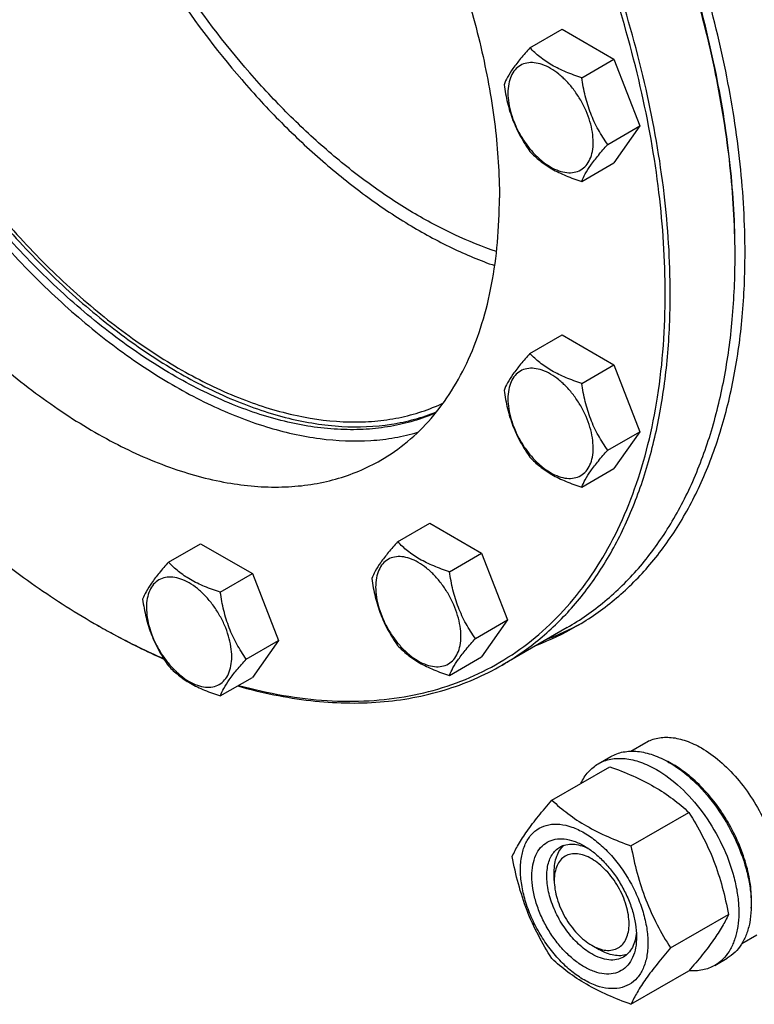
# Model space of a CAD drawing. Units: millimetres. Extents: x 0 to 9333, y -7 to 6600.
# Drawn here: x 6799 to 7007, y 1635 to 1914 of the extents above; entities that cross this region are included whole.
import ezdxf

# ---------------------------------------------------------------- set-up
doc = ezdxf.new("R2010")
doc.units = ezdxf.units.MM
doc.header["$LTSCALE"] = 513.333333
doc.layers.get('0').update_dxf_attribs({"linetype": 'CONTINUOUS'})

msp = doc.modelspace()

# ---------------------------------------------------------------- linework, layer by layer
at = {"color": 7, "linetype": 'Continuous'}
for p, q in [((6943.34, 1905.792), (6952.443, 1911.047)), ((6952.443, 1911.047), (6967.14, 1902.562)), ((6958.037, 1897.306), (6967.14, 1902.562)), ((6967.14, 1902.562), (6974.488, 1883.622)), ((6965.386, 1878.367), (6974.488, 1883.622)), ((6974.488, 1883.622), (6967.14, 1873.168)), ((6958.037, 1867.912), (6967.14, 1873.168)), ((7001.5, 1846.75), (7001.5, 1846.752)), ((6943.34, 1819.148), (6952.443, 1824.403)), ((6952.443, 1824.403), (6967.14, 1815.918)), ((6958.037, 1810.663), (6967.14, 1815.918)), ((6967.14, 1815.918), (6974.488, 1796.978)), ((6965.386, 1791.723), (6974.488, 1796.978)), ((6974.488, 1796.978), (6967.14, 1786.524)), ((6958.037, 1781.269), (6967.14, 1786.524)), ((6905.823, 1765.772), (6914.925, 1771.028)), ((6914.925, 1771.028), (6929.622, 1762.543)), ((6840.84, 1759.967), (6849.942, 1765.223)), ((6849.942, 1765.223), (6864.639, 1756.738)), ((6920.52, 1757.287), (6929.622, 1762.543)), ((6929.622, 1762.543), (6936.971, 1743.603)), ((6855.537, 1751.482), (6864.639, 1756.738)), ((6864.639, 1756.738), (6871.988, 1737.798)), ((6927.868, 1738.348), (6936.971, 1743.603)), ((6936.971, 1743.603), (6929.622, 1733.148)), ((6953.864, 1741.459), (6935.48, 1730.845)), ((6862.886, 1732.543), (6871.988, 1737.798)), ((6871.988, 1737.798), (6864.639, 1727.343)), ((6920.52, 1727.893), (6929.622, 1733.148)), ((6855.537, 1722.088), (6864.639, 1727.343)), ((6971.927, 1706.423), (6976.204, 1708.892)), ((6962.726, 1702.843), (6966.262, 1704.884)), ((6949.539, 1692.542), (6965.954, 1702.018)), ((6971.993, 1679.578), (6988.407, 1689.055)), ((6950.235, 1669.773), (6950.235, 1672.222)), ((6983.22, 1650.643), (6999.634, 1660.12)), ((7003.428, 1651.864), (7007.704, 1654.333)), ((6960.841, 1651.402), (6962.962, 1650.178)), ((6995.726, 1645.685), (6999.262, 1647.726)), ((6971.993, 1634.671), (6988.407, 1644.147))]:
    msp.add_line(p, q, dxfattribs=at)
for centre, radius, start, end in [((6784.249, 1846.75), 217.251, 0.00054, 0.21539), ((6927.372, 1929.014), 215.201, 239.99919, 240.21671), ((6917.633, 1809.183), 77.767, 290.83346, 299.97416), ((6920.418, 1810.92), 77.878, 290.83616, 298.7624), ((6969.849, 1678.378), 28.066, 59.97461, 64.49986)]:
    msp.add_arc(centre, radius, start, end, dxfattribs=at)
for points, knots in [([(6738.523, 2070.352), (6740.52, 2071.505), (6744.688, 2073.568), (6751.332, 2075.865), (6758.347, 2077.361), (6768.311, 2078.296), (6781.596, 2077.321), (6797.975, 2072.967), (6814.767, 2065.547), (6831.63, 2055.23), (6848.224, 2042.239), (6864.203, 2026.849), (6879.233, 2009.386), (6892.993, 1990.223), (6905.191, 1969.766), (6915.566, 1948.453), (6923.897, 1926.737), (6930.007, 1905.08), (6933.765, 1883.945), (6934.678, 1870.025), (6934.678, 1863.284)], [0, 0, 0, 0, 0.0213322, 0.0428929, 0.0648984, 0.0875433, 0.1353186, 0.1872196, 0.2436572, 0.304605, 0.3696926, 0.4382898, 0.5095762, 0.5826004, 0.6563318, 0.7297088, 0.8016853, 0.8712779, 0.9376164, 1, 1, 1, 1]), ([(6800.327, 2046.993), (6800.327, 2042.134), (6800.814, 2032.169), (6802.867, 2017.017), (6806.234, 2001.452), (6812.492, 1980.166), (6823.321, 1953.785), (6840.318, 1923.856), (6857.463, 1900.973), (6872.594, 1884.581), (6884.302, 1873.594), (6896.343, 1863.925), (6908.574, 1855.689), (6920.848, 1848.985), (6929.218, 1845.488), (6933.363, 1844.044)], [0, 0, 0, 0, 0.0570933, 0.1170248, 0.179471, 0.2440305, 0.3775269, 0.5134606, 0.6474493, 0.7124252, 0.7753877, 0.8359202, 0.89368, 0.9484176, 1, 1, 1, 1]), ([(6933.868, 1848.038), (6929.837, 1849.388), (6921.69, 1852.688), (6909.733, 1859.077), (6897.805, 1866.978), (6886.053, 1876.293), (6874.615, 1886.908), (6859.82, 1902.788), (6843.043, 1925.009), (6826.4, 1954.124), (6815.79, 1979.818), (6809.655, 2000.562), (6806.354, 2015.734), (6804.341, 2030.503), (6803.862, 2040.216), (6803.862, 2044.951)], [0, 0, 0, 0, 0.051334, 0.105853, 0.1634345, 0.2238348, 0.2867131, 0.3516518, 0.4856905, 0.6218014, 0.7555402, 0.8202251, 0.882789, 0.9428236, 1, 1, 1, 1]), ([(6727.495, 2009.026), (6727.495, 2002.696), (6728.299, 1989.647), (6731.628, 1969.821), (6737.052, 1949.485), (6744.468, 1929.022), (6753.737, 1908.818), (6764.683, 1889.255), (6777.099, 1870.703), (6790.751, 1853.512), (6805.381, 1838.007), (6820.714, 1824.481), (6836.466, 1813.186), (6852.346, 1804.337), (6868.071, 1798.103), (6883.357, 1794.616), (6895.714, 1794.077), (6904.99, 1795.154), (6909.404, 1796.17), (6911.545, 1796.796)], [0, 0, 0, 0, 0.0610519, 0.1257853, 0.1936072, 0.2637805, 0.3354683, 0.4077726, 0.4797718, 0.550556, 0.6192632, 0.6851178, 0.7474728, 0.8058579, 0.8600374, 0.9100781, 0.9564209, 0.9784917, 1, 1, 1, 1]), ([(6916.641, 1802.33), (6914.614, 1801.442), (6910.407, 1799.902), (6903.79, 1798.349), (6896.86, 1797.541), (6887.075, 1797.461), (6874.179, 1799.345), (6858.424, 1804.49), (6842.384, 1812.431), (6826.369, 1822.999), (6810.691, 1835.981), (6795.657, 1851.117), (6781.571, 1868.101), (6768.713, 1886.593), (6757.345, 1906.218), (6747.696, 1926.58), (6739.961, 1947.268), (6734.295, 1967.866), (6730.814, 1987.958), (6729.97, 2001.186), (6729.97, 2007.597)], [0, 0, 0, 0, 0.021324, 0.0430456, 0.0653512, 0.0884018, 0.1371802, 0.1901315, 0.2474916, 0.3091251, 0.374607, 0.4432941, 0.5143836, 0.5869639, 0.6600598, 0.7326748, 0.8038323, 0.8726176, 0.9382235, 1, 1, 1, 1]), ([(6731.384, 2008.414), (6731.384, 2002.042), (6732.218, 1988.896), (6735.658, 1968.929), (6741.259, 1948.456), (6748.907, 1927.887), (6758.451, 1907.631), (6769.7, 1888.09), (6782.43, 1869.657), (6796.386, 1852.699), (6811.291, 1837.552), (6826.85, 1824.52), (6842.758, 1813.859), (6858.71, 1805.782), (6874.407, 1800.459), (6889.552, 1798.015), (6901.659, 1798.471), (6910.632, 1800.38), (6914.863, 1801.82), (6916.903, 1802.658)], [0, 0, 0, 0, 0.0616504, 0.1271039, 0.1957209, 0.2667069, 0.3391616, 0.4121227, 0.4846071, 0.5556514, 0.6243525, 0.6899123, 0.7516856, 0.8092381, 0.8624142, 0.9114165, 0.9568832, 0.9786566, 1, 1, 1, 1]), ([(6732.445, 2007.801), (6732.445, 2001.402), (6733.294, 1988.194), (6736.794, 1968.137), (6742.488, 1947.576), (6750.26, 1926.934), (6759.95, 1906.633), (6771.36, 1887.088), (6784.256, 1868.699), (6798.374, 1851.845), (6813.426, 1836.868), (6829.106, 1824.075), (6845.1, 1813.727), (6861.095, 1806.035), (6876.777, 1801.166), (6889.585, 1799.539), (6899.273, 1799.835), (6906.123, 1800.806), (6912.652, 1802.526), (6916.788, 1804.176), (6918.778, 1805.119)], [0, 0, 0, 0, 0.0619402, 0.1277433, 0.1967461, 0.2681247, 0.3409465, 0.4142164, 0.4869206, 0.558069, 0.6267393, 0.6921234, 0.7535805, 0.8106989, 0.8633698, 0.911873, 0.9348079, 0.9570233, 0.9786891, 1, 1, 1, 1]), ([(6704.868, 1995.962), (6704.868, 1989.221), (6705.781, 1975.301), (6709.539, 1954.166), (6715.649, 1932.509), (6723.981, 1910.793), (6734.356, 1889.48), (6746.553, 1869.023), (6760.313, 1849.86), (6775.343, 1832.397), (6791.322, 1817.007), (6807.916, 1804.016), (6824.779, 1793.699), (6841.571, 1786.279), (6857.95, 1781.925), (6871.235, 1780.95), (6881.199, 1781.885), (6888.214, 1783.381), (6894.859, 1785.678), (6899.026, 1787.741), (6901.023, 1788.894)], [0, 0, 0, 0, 0.0623836, 0.1287221, 0.1983147, 0.2702912, 0.3436682, 0.4173996, 0.4904238, 0.5617102, 0.6303074, 0.695395, 0.7563428, 0.8127804, 0.8646814, 0.9124567, 0.9351016, 0.9571071, 0.9786678, 1, 1, 1, 1]), ([(6981.701, 1836.136), (6981.701, 1845.7), (6980.397, 1865.45), (6975.032, 1895.436), (6966.314, 1926.155), (6958.484, 1946.442), (6954.069, 1956.559)], [0, 0, 0, 0, 0.2307351, 0.4761739, 0.7336848, 1, 1, 1, 1]), ([(6983.115, 1836.136), (6983.115, 1845.574), (6981.851, 1865.055), (6976.643, 1894.64), (6968.172, 1924.959), (6960.56, 1944.997), (6956.266, 1954.996)], [0, 0, 0, 0, 0.2309127, 0.4763383, 0.7337478, 1, 1, 1, 1]), ([(7004.329, 1847.567), (7004.329, 1855.985), (7003.329, 1873.311), (6999.169, 1899.647), (6992.376, 1926.682), (6986.249, 1944.631), (6982.787, 1953.621)], [0, 0, 0, 0, 0.2321555, 0.4775745, 0.7343239, 1, 1, 1, 1]), ([(7001.499, 1847.566), (7001.467, 1855.873), (7000.432, 1872.959), (6996.289, 1898.919), (6989.581, 1925.555), (6983.551, 1943.241), (6980.147, 1952.098)], [0, 0, 0, 0, 0.2323982, 0.4778736, 0.7345256, 1, 1, 1, 1]), ([(7001.5, 1847.568), (7001.5, 1855.874), (7000.518, 1872.967), (6996.432, 1898.949), (6989.758, 1925.622), (6983.738, 1943.335), (6980.336, 1952.207)], [0, 0, 0, 0, 0.2322065, 0.477628, 0.7343518, 1, 1, 1, 1]), ([(6943.34, 1905.792), (6942.438, 1904.787), (6940.772, 1902.877), (6938.613, 1900.112), (6937.025, 1897.642), (6936.272, 1896.06), (6935.992, 1895.337)], [0, 0, 0, 0, 0.3154011, 0.592108, 0.8188793, 1, 1, 1, 1]), ([(6958.037, 1897.306), (6956.529, 1897.787), (6953.627, 1898.814), (6949.602, 1900.741), (6946.164, 1903.07), (6944.218, 1904.874), (6943.34, 1905.792)], [0, 0, 0, 0, 0.2768191, 0.5376908, 0.7779911, 1, 1, 1, 1]), ([(6961.276, 1879.003), (6961.276, 1879.958), (6961.101, 1881.947), (6960.403, 1884.948), (6959.285, 1887.987), (6957.789, 1890.951), (6955.97, 1893.729), (6953.897, 1896.217), (6951.647, 1898.322), (6949.301, 1899.967), (6946.942, 1901.089), (6944.648, 1901.643), (6942.494, 1901.588), (6940.577, 1900.893), (6939.016, 1899.58), (6937.892, 1897.742), (6937.224, 1895.479), (6937.093, 1893.831), (6937.093, 1892.964)], [0, 0, 0, 0, 0.0665867, 0.138433, 0.214058, 0.2916513, 0.3692445, 0.4448693, 0.5167151, 0.5833013, 0.6436803, 0.6976944, 0.746277, 0.7916498, 0.8370228, 0.8856058, 0.9396204, 1, 1, 1, 1]), ([(6935.992, 1895.337), (6936.244, 1893.603), (6936.876, 1890.17), (6938.402, 1885.2), (6940.58, 1880.585), (6942.388, 1877.752), (6943.34, 1876.398)], [0, 0, 0, 0, 0.2562209, 0.5096514, 0.7578208, 1, 1, 1, 1]), ([(6965.386, 1878.367), (6964.434, 1879.722), (6962.625, 1882.555), (6960.447, 1887.17), (6958.921, 1892.139), (6958.289, 1895.572), (6958.037, 1897.306)], [0, 0, 0, 0, 0.2421792, 0.4903486, 0.7437791, 1, 1, 1, 1]), ([(6937.093, 1892.964), (6937.093, 1892.009), (6937.268, 1890.02), (6937.966, 1887.019), (6939.084, 1883.98), (6940.581, 1881.016), (6942.399, 1878.238), (6944.472, 1875.75), (6946.723, 1873.645), (6949.068, 1872), (6951.427, 1870.878), (6953.722, 1870.324), (6955.876, 1870.379), (6957.793, 1871.074), (6959.353, 1872.387), (6960.478, 1874.225), (6961.145, 1876.488), (6961.276, 1878.136), (6961.276, 1879.003)], [0, 0, 0, 0, 0.0665867, 0.138433, 0.214058, 0.2916513, 0.3692445, 0.4448693, 0.5167151, 0.5833013, 0.6436803, 0.6976944, 0.746277, 0.7916498, 0.8370228, 0.8856058, 0.9396204, 1, 1, 1, 1]), ([(6958.037, 1867.912), (6958.318, 1868.635), (6959.07, 1870.217), (6960.658, 1872.687), (6962.817, 1875.452), (6964.484, 1877.363), (6965.386, 1878.367)], [0, 0, 0, 0, 0.1811207, 0.407892, 0.6845989, 1, 1, 1, 1]), ([(6943.34, 1876.398), (6944.218, 1875.48), (6946.164, 1873.676), (6949.602, 1871.347), (6953.627, 1869.42), (6956.529, 1868.393), (6958.037, 1867.912)], [0, 0, 0, 0, 0.2220089, 0.4623092, 0.7231809, 1, 1, 1, 1]), ([(6901.023, 1788.894), (6903.687, 1790.432), (6908.809, 1794.006), (6915.578, 1800.667), (6921.399, 1808.573), (6926.219, 1817.635), (6930, 1827.761), (6932.713, 1838.851), (6934.338, 1850.8), (6934.678, 1859.051), (6934.678, 1863.284)], [0, 0, 0, 0, 0.1080128, 0.218062, 0.3319999, 0.4513581, 0.5772779, 0.7105007, 0.8513948, 1, 1, 1, 1]), ([(6956.486, 1741.818), (6960.273, 1744.005), (6967.555, 1749.086), (6977.176, 1758.555), (6985.451, 1769.794), (6992.303, 1782.675), (6997.678, 1797.069), (7001.534, 1812.834), (7003.844, 1829.82), (7004.329, 1841.55), (7004.329, 1847.567)], [0, 0, 0, 0, 0.1080128, 0.218062, 0.3319999, 0.4513581, 0.5772779, 0.7105007, 0.8513948, 1, 1, 1, 1]), ([(6953.864, 1741.459), (6957.635, 1743.637), (6964.886, 1748.696), (6974.465, 1758.124), (6982.705, 1769.314), (6989.526, 1782.14), (6994.878, 1796.471), (6998.718, 1812.168), (7001.018, 1829.081), (7001.5, 1840.759), (7001.5, 1846.75)], [0, 0, 0, 0, 0.1080128, 0.218062, 0.3319999, 0.451358, 0.5772779, 0.7105007, 0.8513948, 1, 1, 1, 1]), ([(6860.726, 1725.079), (6864.916, 1723.925), (6873.217, 1722.043), (6885.619, 1720.554), (6897.592, 1720.482), (6909.052, 1721.833), (6919.918, 1724.603), (6930.109, 1728.778), (6939.549, 1734.328), (6948.165, 1741.212), (6955.896, 1749.376), (6962.69, 1758.757), (6968.503, 1769.285), (6973.301, 1780.886), (6977.057, 1793.48), (6980.727, 1811.896), (6981.701, 1826.329), (6981.701, 1836.136)], [0, 0, 0, 0, 0.0664679, 0.1299116, 0.1906493, 0.249121, 0.3058835, 0.3615929, 0.4169714, 0.4727628, 0.5296842, 0.5883818, 0.6494001, 0.7131657, 0.7799834, 0.8500416, 1, 1, 1, 1]), ([(6935.48, 1730.845), (6939.251, 1733.022), (6946.501, 1738.081), (6956.081, 1747.51), (6964.32, 1758.699), (6971.142, 1771.525), (6976.493, 1785.857), (6980.333, 1801.554), (6982.633, 1818.466), (6983.115, 1830.145), (6983.115, 1836.136)], [0, 0, 0, 0, 0.1080129, 0.218062, 0.332, 0.4513582, 0.5772781, 0.7105009, 0.8513951, 1, 1, 1, 1]), ([(6943.34, 1819.148), (6942.438, 1818.143), (6940.772, 1816.233), (6938.613, 1813.468), (6937.025, 1810.998), (6936.272, 1809.416), (6935.992, 1808.693)], [0, 0, 0, 0, 0.3154011, 0.592108, 0.8188793, 1, 1, 1, 1]), ([(6958.037, 1810.663), (6956.529, 1811.143), (6953.627, 1812.171), (6949.602, 1814.097), (6946.164, 1816.426), (6944.218, 1818.23), (6943.34, 1819.148)], [0, 0, 0, 0, 0.2768191, 0.5376908, 0.7779911, 1, 1, 1, 1]), ([(6961.276, 1792.359), (6961.276, 1793.315), (6961.101, 1795.304), (6960.403, 1798.304), (6959.285, 1801.344), (6957.789, 1804.308), (6955.97, 1807.085), (6953.897, 1809.573), (6951.647, 1811.678), (6949.301, 1813.323), (6946.942, 1814.445), (6944.648, 1814.999), (6942.494, 1814.944), (6940.577, 1814.249), (6939.016, 1812.937), (6937.892, 1811.099), (6937.224, 1808.835), (6937.093, 1807.187), (6937.093, 1806.321)], [0, 0, 0, 0, 0.0665867, 0.138433, 0.214058, 0.2916513, 0.3692445, 0.4448693, 0.5167151, 0.5833013, 0.6436803, 0.6976944, 0.746277, 0.7916498, 0.8370228, 0.8856058, 0.9396204, 1, 1, 1, 1]), ([(6935.992, 1808.693), (6936.244, 1806.959), (6936.876, 1803.526), (6938.402, 1798.557), (6940.58, 1793.942), (6942.388, 1791.109), (6943.34, 1789.754)], [0, 0, 0, 0, 0.2562209, 0.5096514, 0.7578208, 1, 1, 1, 1]), ([(6965.386, 1791.723), (6964.434, 1793.078), (6962.625, 1795.911), (6960.447, 1800.526), (6958.921, 1805.495), (6958.289, 1808.929), (6958.037, 1810.663)], [0, 0, 0, 0, 0.2421792, 0.4903486, 0.7437791, 1, 1, 1, 1]), ([(6937.093, 1806.321), (6937.093, 1805.365), (6937.268, 1803.376), (6937.966, 1800.375), (6939.084, 1797.336), (6940.581, 1794.372), (6942.399, 1791.594), (6944.472, 1789.106), (6946.723, 1787.001), (6949.068, 1785.357), (6951.427, 1784.234), (6953.722, 1783.68), (6955.876, 1783.735), (6957.793, 1784.43), (6959.353, 1785.743), (6960.478, 1787.581), (6961.145, 1789.844), (6961.276, 1791.492), (6961.276, 1792.359)], [0, 0, 0, 0, 0.0665867, 0.138433, 0.214058, 0.2916513, 0.3692445, 0.4448693, 0.5167151, 0.5833013, 0.6436803, 0.6976944, 0.746277, 0.7916498, 0.8370228, 0.8856058, 0.9396204, 1, 1, 1, 1]), ([(6958.037, 1781.269), (6958.318, 1781.991), (6959.07, 1783.573), (6960.658, 1786.043), (6962.817, 1788.808), (6964.484, 1790.719), (6965.386, 1791.723)], [0, 0, 0, 0, 0.1811207, 0.407892, 0.6845989, 1, 1, 1, 1]), ([(6943.34, 1789.754), (6944.218, 1788.836), (6946.164, 1787.032), (6949.602, 1784.703), (6953.627, 1782.777), (6956.529, 1781.749), (6958.037, 1781.269)], [0, 0, 0, 0, 0.2220089, 0.4623092, 0.7231809, 1, 1, 1, 1]), ([(6784.345, 1767.628), (6790.027, 1762.877), (6801.482, 1754.021), (6813.658, 1746.174), (6819.769, 1742.646)], [0, 0, 0, 0, 0.5121135, 1, 1, 1, 1]), ([(6905.823, 1765.772), (6904.921, 1764.768), (6903.254, 1762.858), (6901.095, 1760.093), (6899.507, 1757.623), (6898.755, 1756.041), (6898.474, 1755.318)], [0, 0, 0, 0, 0.3154011, 0.592108, 0.8188793, 1, 1, 1, 1]), ([(6920.52, 1757.287), (6919.011, 1757.768), (6916.109, 1758.795), (6912.084, 1760.722), (6908.646, 1763.051), (6906.7, 1764.855), (6905.823, 1765.772)], [0, 0, 0, 0, 0.2768191, 0.5376908, 0.7779911, 1, 1, 1, 1]), ([(6923.759, 1738.983), (6923.759, 1739.939), (6923.583, 1741.928), (6922.886, 1744.929), (6921.768, 1747.968), (6920.271, 1750.932), (6918.453, 1753.71), (6916.38, 1756.198), (6914.129, 1758.303), (6911.783, 1759.947), (6909.424, 1761.07), (6907.13, 1761.624), (6904.976, 1761.569), (6903.059, 1760.874), (6901.498, 1759.561), (6900.374, 1757.723), (6899.706, 1755.46), (6899.575, 1753.812), (6899.575, 1752.945)], [0, 0, 0, 0, 0.0665867, 0.138433, 0.214058, 0.2916513, 0.3692445, 0.4448693, 0.5167151, 0.5833013, 0.6436803, 0.6976944, 0.746277, 0.7916498, 0.8370228, 0.8856058, 0.9396204, 1, 1, 1, 1]), ([(6840.84, 1759.967), (6839.938, 1758.963), (6838.271, 1757.053), (6836.112, 1754.288), (6834.525, 1751.818), (6833.772, 1750.236), (6833.492, 1749.513)], [0, 0, 0, 0, 0.3154011, 0.592108, 0.8188793, 1, 1, 1, 1]), ([(6855.537, 1751.482), (6854.029, 1751.963), (6851.126, 1752.99), (6847.101, 1754.917), (6843.663, 1757.246), (6841.717, 1759.05), (6840.84, 1759.967)], [0, 0, 0, 0, 0.2768191, 0.5376908, 0.7779911, 1, 1, 1, 1]), ([(6858.776, 1733.178), (6858.776, 1734.134), (6858.601, 1736.123), (6857.903, 1739.124), (6856.785, 1742.163), (6855.289, 1745.127), (6853.47, 1747.905), (6851.397, 1750.393), (6849.147, 1752.498), (6846.801, 1754.142), (6844.442, 1755.265), (6842.147, 1755.819), (6839.993, 1755.764), (6838.076, 1755.069), (6836.516, 1753.756), (6835.391, 1751.918), (6834.724, 1749.655), (6834.593, 1748.007), (6834.593, 1747.14)], [0, 0, 0, 0, 0.0665867, 0.138433, 0.214058, 0.2916513, 0.3692445, 0.4448693, 0.5167151, 0.5833013, 0.6436803, 0.6976944, 0.746277, 0.7916498, 0.8370228, 0.8856058, 0.9396204, 1, 1, 1, 1]), ([(6927.868, 1738.348), (6926.916, 1739.703), (6925.108, 1742.536), (6922.929, 1747.151), (6921.404, 1752.12), (6920.772, 1755.553), (6920.52, 1757.287)], [0, 0, 0, 0, 0.2421792, 0.4903486, 0.7437791, 1, 1, 1, 1]), ([(6898.474, 1755.318), (6898.726, 1753.584), (6899.358, 1750.15), (6900.884, 1745.181), (6903.062, 1740.566), (6904.87, 1737.733), (6905.823, 1736.378)], [0, 0, 0, 0, 0.2562209, 0.5096514, 0.7578208, 1, 1, 1, 1]), ([(6899.575, 1752.945), (6899.575, 1751.989), (6899.75, 1750), (6900.448, 1747), (6901.566, 1743.96), (6903.063, 1740.997), (6904.881, 1738.219), (6906.954, 1735.731), (6909.205, 1733.626), (6911.551, 1731.981), (6913.91, 1730.859), (6916.204, 1730.305), (6918.358, 1730.36), (6920.275, 1731.055), (6921.836, 1732.367), (6922.96, 1734.205), (6923.628, 1736.469), (6923.759, 1738.117), (6923.759, 1738.983)], [0, 0, 0, 0, 0.0665867, 0.138433, 0.214058, 0.2916513, 0.3692445, 0.4448693, 0.5167151, 0.5833013, 0.6436803, 0.6976944, 0.746277, 0.7916498, 0.8370228, 0.8856058, 0.9396204, 1, 1, 1, 1]), ([(6862.886, 1732.543), (6861.933, 1733.898), (6860.125, 1736.731), (6857.947, 1741.346), (6856.421, 1746.315), (6855.789, 1749.748), (6855.537, 1751.482)], [0, 0, 0, 0, 0.2421792, 0.4903486, 0.7437791, 1, 1, 1, 1]), ([(6833.492, 1749.513), (6833.743, 1747.779), (6834.375, 1744.345), (6835.901, 1739.376), (6838.08, 1734.761), (6839.888, 1731.928), (6840.84, 1730.573)], [0, 0, 0, 0, 0.2562209, 0.5096514, 0.7578208, 1, 1, 1, 1]), ([(6834.593, 1747.14), (6834.593, 1746.184), (6834.768, 1744.195), (6835.466, 1741.195), (6836.584, 1738.155), (6838.08, 1735.192), (6839.899, 1732.414), (6841.972, 1729.926), (6844.222, 1727.821), (6846.568, 1726.176), (6848.927, 1725.054), (6851.222, 1724.5), (6853.375, 1724.555), (6855.292, 1725.25), (6856.853, 1726.563), (6857.977, 1728.4), (6858.645, 1730.664), (6858.776, 1732.312), (6858.776, 1733.178)], [0, 0, 0, 0, 0.0665867, 0.138433, 0.214058, 0.2916513, 0.3692445, 0.4448693, 0.5167151, 0.5833013, 0.6436803, 0.6976944, 0.746277, 0.7916498, 0.8370228, 0.8856058, 0.9396204, 1, 1, 1, 1]), ([(6820.476, 1742.238), (6822.056, 1741.326), (6828.274, 1737.84), (6834.673, 1734.673), (6839.527, 1732.532)], [0, 0, 0, 0, 0.2558306, 1, 1, 1, 1]), ([(6820.477, 1742.239), (6822.049, 1741.339), (6828.238, 1737.901), (6834.606, 1734.782), (6839.435, 1732.676)], [0, 0, 0, 0, 0.2558507, 1, 1, 1, 1]), ([(6905.823, 1736.378), (6906.7, 1735.461), (6908.646, 1733.656), (6912.084, 1731.327), (6916.109, 1729.401), (6919.011, 1728.374), (6920.52, 1727.893)], [0, 0, 0, 0, 0.2220089, 0.4623092, 0.7231809, 1, 1, 1, 1]), ([(6920.52, 1727.893), (6920.8, 1728.616), (6921.553, 1730.198), (6923.141, 1732.668), (6925.3, 1735.433), (6926.966, 1737.343), (6927.868, 1738.348)], [0, 0, 0, 0, 0.1811207, 0.407892, 0.6845989, 1, 1, 1, 1]), ([(6840.84, 1730.573), (6841.717, 1729.656), (6843.663, 1727.851), (6847.101, 1725.522), (6851.126, 1723.596), (6854.029, 1722.569), (6855.537, 1722.088)], [0, 0, 0, 0, 0.2220089, 0.4623092, 0.7231809, 1, 1, 1, 1]), ([(6855.537, 1722.088), (6855.817, 1722.811), (6856.57, 1724.393), (6858.158, 1726.863), (6860.317, 1729.628), (6861.983, 1731.538), (6862.886, 1732.543)], [0, 0, 0, 0, 0.1811207, 0.407892, 0.6845989, 1, 1, 1, 1]), ([(6860.445, 1724.921), (6867.229, 1722.99), (6880.617, 1720.214), (6897.455, 1719.769), (6910.104, 1721.411), (6919.048, 1723.571), (6927.549, 1726.67), (6932.904, 1729.358), (6935.48, 1730.845)], [0, 0, 0, 0, 0.2737682, 0.5281003, 0.6495274, 0.7680384, 0.8845343, 1, 1, 1, 1]), ([(6976.204, 1708.892), (6976.721, 1709.19), (6977.817, 1709.704), (6980.225, 1710.37), (6983.598, 1710.46), (6987.822, 1709.439), (6990.571, 1708.131), (6991.954, 1707.332)], [0, 0, 0, 0, 0.1081633, 0.2183657, 0.4513689, 0.7104216, 1, 1, 1, 1]), ([(6966.262, 1704.884), (6966.803, 1705.196), (6967.952, 1705.734), (6970.474, 1706.433), (6974.008, 1706.527), (6978.432, 1705.457), (6981.313, 1704.086), (6982.762, 1703.25)], [0, 0, 0, 0, 0.1081633, 0.2183657, 0.4513689, 0.7104216, 1, 1, 1, 1]), ([(6991.954, 1707.332), (6993.8, 1706.267), (6997.423, 1703.629), (7002.278, 1698.705), (7006.583, 1692.871), (7008.948, 1688.551), (7009.982, 1686.31)], [0, 0, 0, 0, 0.2277018, 0.4757124, 0.7362473, 1, 1, 1, 1]), ([(6957.804, 1697.315), (6958.359, 1698.478), (6959.399, 1700.107), (6961.204, 1701.848), (6962.206, 1702.543), (6962.726, 1702.843)], [0, 0, 0, 0, 0.515134, 0.7596662, 1, 1, 1, 1]), ([(6962.726, 1702.843), (6963.267, 1703.155), (6964.416, 1703.693), (6966.939, 1704.392), (6970.472, 1704.485), (6974.897, 1703.415), (6977.778, 1702.045), (6979.226, 1701.209)], [0, 0, 0, 0, 0.1081633, 0.2183657, 0.4513689, 0.7104216, 1, 1, 1, 1]), ([(6982.762, 1703.25), (6985.204, 1701.84), (6989.946, 1698.191), (6996.016, 1691.286), (7001.01, 1683.162), (7003.986, 1675.801), (7005.456, 1669.874), (7006.056, 1665.637), (7006.158, 1661.623), (7005.758, 1657.917), (7004.86, 1654.594), (7003.474, 1651.723), (7001.618, 1649.377), (7000.075, 1648.196), (6999.262, 1647.726)], [0, 0, 0, 0, 0.1286224, 0.2701522, 0.4172425, 0.5615252, 0.6301765, 0.6953155, 0.7563115, 0.8127936, 0.8647356, 0.9125486, 0.9571586, 1, 1, 1, 1]), ([(7006.082, 1661.896), (7006.224, 1663.679), (7006.139, 1667.446), (7005.089, 1673.197), (7003.158, 1679.104), (7000.425, 1684.921), (6997.004, 1690.405), (6993.037, 1695.331), (6988.689, 1699.492), (6985.507, 1701.747), (6983.893, 1702.678)], [0, 0, 0, 0, 0.1106822, 0.2317675, 0.3607308, 0.4942461, 0.6285728, 0.7598991, 0.8846799, 1, 1, 1, 1]), ([(6965.954, 1702.018), (6968.182, 1701.218), (6972.489, 1699.536), (6978.523, 1696.533), (6983.83, 1693.042), (6986.958, 1690.4), (6988.407, 1689.055)], [0, 0, 0, 0, 0.2720297, 0.5307148, 0.7728258, 1, 1, 1, 1]), ([(6979.226, 1701.209), (6981.669, 1699.798), (6986.411, 1696.15), (6992.48, 1689.245), (6997.475, 1681.121), (7000.451, 1673.76), (7001.921, 1667.833), (7002.521, 1663.595), (7002.623, 1659.582), (7002.223, 1655.876), (7001.325, 1652.552), (6999.938, 1649.682), (6998.082, 1647.335), (6996.54, 1646.155), (6995.726, 1645.685)], [0, 0, 0, 0, 0.1286224, 0.2701522, 0.4172425, 0.5615252, 0.6301765, 0.6953155, 0.7563115, 0.8127936, 0.8647356, 0.9125486, 0.9571586, 1, 1, 1, 1]), ([(6938.312, 1676.569), (6938.845, 1677.72), (6940.137, 1680.183), (6942.624, 1683.996), (6945.822, 1688.176), (6948.242, 1691.044), (6949.539, 1692.542)], [0, 0, 0, 0, 0.1941909, 0.4252957, 0.6965305, 1, 1, 1, 1]), ([(6949.539, 1692.542), (6950.988, 1691.196), (6954.116, 1688.555), (6959.424, 1685.064), (6965.457, 1682.061), (6969.764, 1680.378), (6971.993, 1679.578)], [0, 0, 0, 0, 0.2271742, 0.4692852, 0.7279703, 1, 1, 1, 1]), ([(6988.407, 1689.055), (6989.768, 1686.913), (6992.36, 1682.484), (6995.58, 1675.41), (6998.003, 1667.901), (6999.145, 1662.731), (6999.634, 1660.12)], [0, 0, 0, 0, 0.2437275, 0.4921422, 0.7447939, 1, 1, 1, 1]), ([(6940.654, 1672.855), (6940.654, 1674.151), (6940.849, 1676.613), (6941.847, 1679.995), (6943.527, 1682.741), (6945.858, 1684.702), (6948.723, 1685.741), (6951.941, 1685.823), (6955.369, 1684.995), (6958.894, 1683.318), (6962.399, 1680.861), (6965.762, 1677.715), (6968.859, 1673.998), (6971.576, 1669.848), (6973.812, 1665.419), (6975.483, 1660.878), (6976.525, 1656.394), (6976.787, 1653.423), (6976.787, 1651.994)], [0, 0, 0, 0, 0.0603796, 0.1143942, 0.1629772, 0.2083502, 0.253723, 0.3023056, 0.3563197, 0.4166987, 0.4832849, 0.5551307, 0.6307555, 0.7083487, 0.785942, 0.861567, 0.9334133, 1, 1, 1, 1]), ([(6958.72, 1645.278), (6957.704, 1645.865), (6955.696, 1647.273), (6952.933, 1649.857), (6950.387, 1652.913), (6948.154, 1656.324), (6946.316, 1659.964), (6944.943, 1663.696), (6944.086, 1667.382), (6943.777, 1670.887), (6944.032, 1674.085), (6944.852, 1676.866), (6946.232, 1679.123), (6948.149, 1680.735), (6950.503, 1681.589), (6953.148, 1681.656), (6955.966, 1680.976), (6957.798, 1680.104), (6958.72, 1679.571)], [0, 0, 0, 0, 0.0665861, 0.1384319, 0.2140567, 0.2916499, 0.3692432, 0.4448682, 0.5167145, 0.5833012, 0.6436808, 0.6976954, 0.7462784, 0.7916514, 0.8370242, 0.8856068, 0.9396209, 1, 1, 1, 1]), ([(6951.842, 1679.238), (6952.374, 1679.546), (6953.576, 1680.008), (6955.572, 1680.155), (6957.708, 1679.782), (6959.115, 1679.231), (6959.824, 1678.887)], [0, 0, 0, 0, 0.2222553, 0.4573984, 0.7149955, 1, 1, 1, 1]), ([(6960.842, 1648.953), (6959.509, 1649.722), (6956.923, 1651.712), (6953.612, 1655.478), (6950.887, 1659.91), (6948.973, 1664.647), (6948.023, 1669.305), (6948.108, 1672.975), (6948.788, 1675.492), (6949.544, 1677.058), (6950.557, 1678.338), (6951.398, 1678.982), (6951.842, 1679.238)], [0, 0, 0, 0, 0.1286793, 0.2702718, 0.4174274, 0.561774, 0.6954451, 0.8127106, 0.8646756, 0.9125098, 0.9571396, 1, 1, 1, 1]), ([(6950.235, 1672.222), (6950.235, 1673.003), (6950.337, 1674.5), (6950.847, 1676.592), (6951.701, 1678.373), (6952.514, 1679.341), (6952.963, 1679.74)], [0, 0, 0, 0, 0.2851716, 0.5448132, 0.781136, 1, 1, 1, 1]), ([(6960.842, 1675.897), (6960.183, 1676.277), (6958.874, 1676.901), (6956.861, 1677.386), (6954.972, 1677.338), (6953.29, 1676.729), (6951.921, 1675.577), (6950.935, 1673.965), (6950.349, 1671.979), (6950.235, 1670.533), (6950.235, 1669.773)], [0, 0, 0, 0, 0.1449056, 0.2745272, 0.3911141, 0.4999985, 0.6088841, 0.725474, 0.8550996, 1, 1, 1, 1]), ([(6958.721, 1679.571), (6959.737, 1678.984), (6961.745, 1677.577), (6964.508, 1674.992), (6967.054, 1671.937), (6969.287, 1668.526), (6971.125, 1664.886), (6972.497, 1661.153), (6973.355, 1657.468), (6973.57, 1655.026), (6973.57, 1653.852)], [0, 0, 0, 0, 0.1141547, 0.2373263, 0.3669759, 0.4999999, 0.6330239, 0.7626735, 0.8858451, 1, 1, 1, 1]), ([(6971.993, 1679.578), (6972.483, 1676.966), (6973.624, 1671.796), (6976.048, 1664.288), (6979.267, 1657.214), (6981.859, 1652.785), (6983.22, 1650.643)], [0, 0, 0, 0, 0.2552061, 0.5078578, 0.7562725, 1, 1, 1, 1]), ([(6949.539, 1647.634), (6948.178, 1649.776), (6945.586, 1654.205), (6942.367, 1661.279), (6939.943, 1668.788), (6938.802, 1673.958), (6938.312, 1676.569)], [0, 0, 0, 0, 0.2437275, 0.4921422, 0.7447939, 1, 1, 1, 1]), ([(6960.842, 1651.402), (6961.5, 1651.022), (6962.809, 1650.398), (6964.822, 1649.913), (6966.711, 1649.961), (6968.393, 1650.571), (6969.762, 1651.722), (6970.748, 1653.334), (6971.334, 1655.321), (6971.515, 1657.605), (6971.295, 1660.109), (6970.461, 1663.692), (6968.524, 1668.085), (6965.687, 1671.96), (6963.002, 1674.473), (6961.568, 1675.478), (6960.842, 1675.897)], [0, 0, 0, 0, 0.0604144, 0.1144567, 0.1630647, 0.2084611, 0.2538578, 0.3024661, 0.356509, 0.41692, 0.4835415, 0.5554252, 0.7084632, 0.8615008, 0.9333842, 1, 1, 1, 1]), ([(6976.787, 1651.994), (6976.787, 1650.699), (6976.591, 1648.237), (6975.594, 1644.855), (6973.914, 1642.109), (6971.582, 1640.148), (6968.718, 1639.109), (6965.5, 1639.027), (6962.071, 1639.855), (6958.546, 1641.532), (6955.041, 1643.989), (6951.679, 1647.135), (6948.582, 1650.852), (6945.864, 1655.002), (6943.628, 1659.431), (6941.958, 1663.972), (6940.915, 1668.456), (6940.654, 1671.427), (6940.654, 1672.855)], [0, 0, 0, 0, 0.0603796, 0.1143942, 0.1629772, 0.2083502, 0.253723, 0.3023056, 0.3563197, 0.4166987, 0.4832849, 0.5551307, 0.6307555, 0.7083487, 0.785942, 0.861567, 0.9334133, 1, 1, 1, 1]), ([(6950.235, 1669.773), (6950.235, 1668.935), (6950.388, 1667.19), (6951.222, 1663.608), (6953.159, 1659.214), (6955.996, 1655.34), (6958.68, 1652.827), (6960.115, 1651.822), (6960.841, 1651.402)], [0, 0, 0, 0, 0.1142585, 0.2375412, 0.5000043, 0.7624675, 0.8857502, 1, 1, 1, 1]), ([(6999.634, 1660.12), (6999.102, 1658.969), (6997.81, 1656.506), (6995.323, 1652.693), (6992.124, 1648.513), (6989.705, 1645.644), (6988.407, 1644.147)], [0, 0, 0, 0, 0.1941909, 0.4252957, 0.6965305, 1, 1, 1, 1]), ([(6973.529, 1655.151), (6973.472, 1654.365), (6973.246, 1652.871), (6972.501, 1650.834), (6971.376, 1649.179), (6970.374, 1648.369), (6969.842, 1648.061)], [0, 0, 0, 0, 0.2850125, 0.5426122, 0.777752, 1, 1, 1, 1]), ([(6973.57, 1653.852), (6973.57, 1652.788), (6973.409, 1650.764), (6972.589, 1647.984), (6971.208, 1645.727), (6969.292, 1644.115), (6966.937, 1643.261), (6964.292, 1643.194), (6961.475, 1643.874), (6959.642, 1644.746), (6958.72, 1645.278)], [0, 0, 0, 0, 0.1449003, 0.2745259, 0.3911163, 0.5000029, 0.608889, 0.7254779, 0.8551016, 1, 1, 1, 1]), ([(6970.842, 1648.783), (6970.273, 1648.593), (6969.026, 1648.372), (6967.056, 1648.522), (6964.988, 1649.126), (6963.64, 1649.786), (6962.963, 1650.177)], [0, 0, 0, 0, 0.2188555, 0.4551649, 0.7148066, 1, 1, 1, 1]), ([(6983.22, 1650.643), (6981.922, 1649.146), (6979.503, 1646.277), (6976.305, 1642.097), (6973.817, 1638.284), (6972.525, 1635.821), (6971.993, 1634.671)], [0, 0, 0, 0, 0.3034695, 0.5747043, 0.8058091, 1, 1, 1, 1]), ([(6971.993, 1634.671), (6969.764, 1635.471), (6965.457, 1637.153), (6959.424, 1640.156), (6954.116, 1643.647), (6950.988, 1646.289), (6949.539, 1647.634)], [0, 0, 0, 0, 0.2720297, 0.5307148, 0.7728258, 1, 1, 1, 1]), ([(6969.842, 1648.061), (6969.248, 1647.718), (6967.884, 1647.223), (6965.618, 1647.166), (6963.203, 1647.749), (6961.632, 1648.496), (6960.842, 1648.953)], [0, 0, 0, 0, 0.2177734, 0.450953, 0.7102018, 1, 1, 1, 1]), ([(6995.726, 1645.685), (6995.204, 1645.384), (6994.097, 1644.861), (6991.675, 1644.168), (6989.734, 1644.085), (6988.445, 1644.189)], [0, 0, 0, 0, 0.2402625, 0.4847559, 1, 1, 1, 1])]:
    msp.add_open_spline(points, degree=3, knots=knots, dxfattribs=at)

doc.saveas('drawing.dxf')
